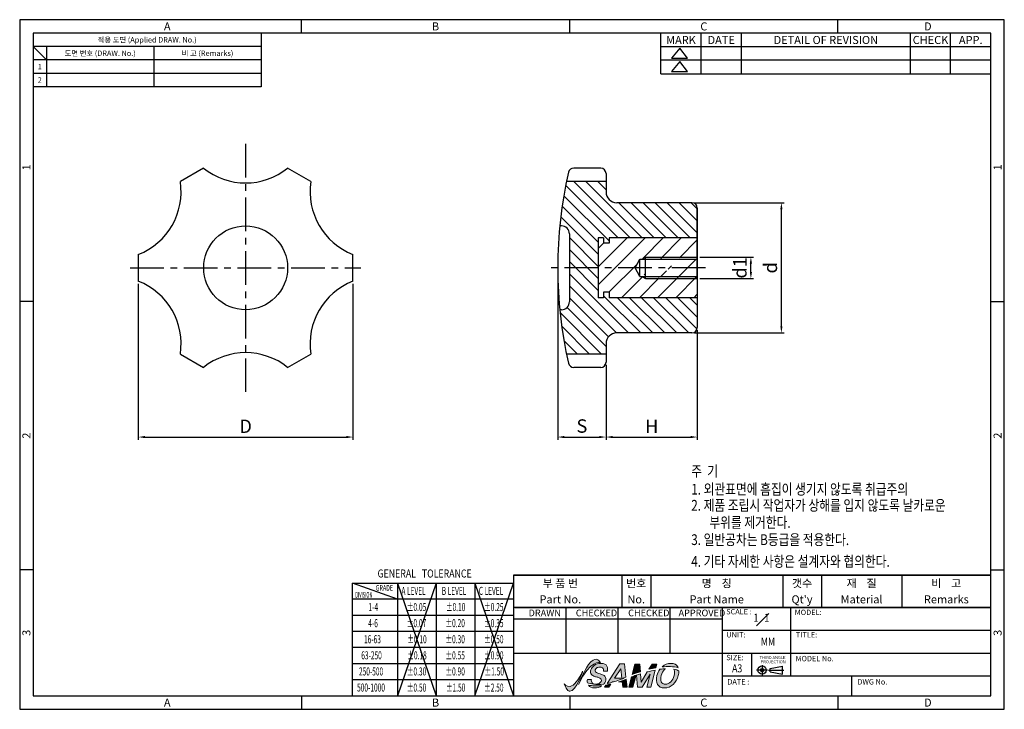
# Model space of a CAD drawing. Extents: x 0 to 367, y 0 to 257.
import ezdxf
from ezdxf.enums import TextEntityAlignment as Align

# ---------------------------------------------------------------- set-up
doc = ezdxf.new("R2010")
doc.units = 0
doc.header["$LTSCALE"] = 10
doc.header["$MEASUREMENT"] = 0
for name, pattern in [('AUSGEZOGEN', [0]), ('CENTER', [2, 1.25, -0.25, 0.25, -0.25]), ('CENTER2', [1.125, 0.75, -0.125, 0.125, -0.125])]:
    doc.linetypes.add(name, pattern=pattern)
doc.layers.get('0').update_dxf_attribs({"linetype": 'CONTINUOUS'})
doc.layers.get('Defpoints').update_dxf_attribs({"linetype": 'CONTINUOUS'})
for name, color, linetype in [('가는선', 7, 'CONTINUOUS'), ('외곽선', 3, 'CONTINUOUS'), ('중심선', 1, 'CENTER'), ('해칭', 7, 'CONTINUOUS')]:
    doc.layers.add(name, color=color, linetype=linetype)
doc.layers.add('레이어 1', color=7, linetype='CONTINUOUS', lineweight=0)
doc.styles.get("Standard").update_dxf_attribs({"font": 'BareunDotum1.ttf', "width": 0.8})
doc.styles.add('style1', font='gulim.ttc')
doc.styles.add('TXT', font='simplex.shx', dxfattribs={"bigfont": 'whgtxt.shx'})
doc.dimstyles.new('ISO-25', dxfattribs={"dimtxt": 2.5, "dimasz": 2.5, "dimexe": 1, "dimexo": 1, "dimgap": 0.8, "dimtad": 1, "dimdsep": 46, "dimtxsty": 'Standard', "dimcen": 2.5, "dimclrd": 6, "dimclre": 6, "dimazin": 2, "dimtfac": 1, "dimtmove": 0, "dimatfit": 3, "dimfxl": 1, "dimarcsym": 0})

# ---------------------------------------------------------------- blocks, each defined once
blk = doc.blocks.new('*D6')
at = {"layer": 'Defpoints', "color": 0}
for p in [(250.56, 188.79), (283.91, 188.79), (250.56, 140.28)]:
    blk.add_point(p, dxfattribs=at)
at = {"layer": '외곽선', "color": 6, "lineweight": -2}
for p, q in [((251.56, 188.79), (284.91, 188.79)), ((283.91, 142.78), (283.91, 186.29)), ((251.56, 140.28), (284.91, 140.28))]:
    blk.add_line(p, q, dxfattribs=at)
at = {"layer": '외곽선', "color": 6}
for points in [[(284.33, 186.29), (283.5, 186.29), (283.91, 188.79)], [(283.5, 142.78), (284.33, 142.78), (283.91, 140.28)]]:
    blk.add_solid(points, dxfattribs=at)
at = {"layer": '외곽선', "color": 0, "insert": (280.45, 164.53), "char_height": 5, "attachment_point": 5, "rotation": 90}
blk.add_mtext('d', dxfattribs=at)
blk = doc.blocks.new('*D7')
at = {"layer": 'Defpoints', "color": 0}
for p in [(44.21, 159.53), (124.21, 159.53), (124.21, 101.46)]:
    blk.add_point(p, dxfattribs=at)
at = {"layer": '외곽선', "color": 6, "lineweight": -2}
for p, q in [((44.21, 158.53), (44.21, 100.46)), ((124.21, 158.53), (124.21, 100.46)), ((46.71, 101.46), (121.71, 101.46))]:
    blk.add_line(p, q, dxfattribs=at)
at = {"layer": '외곽선', "color": 6}
for points in [[(46.71, 101.88), (46.71, 101.04), (44.21, 101.46)], [(121.71, 101.04), (121.71, 101.88), (124.21, 101.46)]]:
    blk.add_solid(points, dxfattribs=at)
at = {"layer": '외곽선', "color": 0, "insert": (84.21, 104.83), "char_height": 5, "attachment_point": 5}
blk.add_mtext('D', dxfattribs=at)
blk = doc.blocks.new('*D8')
at = {"layer": 'Defpoints', "color": 0}
for p in [(200.56, 164.53), (218.56, 129.39), (218.56, 101.46)]:
    blk.add_point(p, dxfattribs=at)
at = {"layer": '외곽선', "color": 6, "lineweight": -2}
for p, q in [((200.56, 163.53), (200.56, 100.46)), ((218.56, 128.39), (218.56, 100.46)), ((203.06, 101.46), (216.06, 101.46))]:
    blk.add_line(p, q, dxfattribs=at)
at = {"layer": '외곽선', "color": 6}
for points in [[(203.06, 101.88), (203.06, 101.04), (200.56, 101.46)], [(216.06, 101.04), (216.06, 101.88), (218.56, 101.46)]]:
    blk.add_solid(points, dxfattribs=at)
at = {"layer": '외곽선', "color": 0, "insert": (209.56, 104.92), "char_height": 5, "attachment_point": 5}
blk.add_mtext('S', dxfattribs=at)
blk = doc.blocks.new('*D9')
at = {"layer": 'Defpoints', "color": 0}
for p in [(252.56, 142.28), (218.56, 129.39), (252.56, 101.46)]:
    blk.add_point(p, dxfattribs=at)
at = {"layer": '외곽선', "color": 6, "lineweight": -2}
for p, q in [((252.56, 141.28), (252.56, 100.46)), ((218.56, 128.39), (218.56, 100.46)), ((221.06, 101.46), (250.06, 101.46))]:
    blk.add_line(p, q, dxfattribs=at)
at = {"layer": '외곽선', "color": 6}
for points in [[(221.06, 101.88), (221.06, 101.04), (218.56, 101.46)], [(250.06, 101.04), (250.06, 101.88), (252.56, 101.46)]]:
    blk.add_solid(points, dxfattribs=at)
at = {"layer": '외곽선', "color": 0, "insert": (235.56, 104.83), "char_height": 5, "attachment_point": 5}
blk.add_mtext('H', dxfattribs=at)
blk = doc.blocks.new('*D10')
at = {"layer": 'Defpoints', "color": 0}
for p in [(252.56, 168.53), (272.54, 168.53), (252.56, 160.53)]:
    blk.add_point(p, dxfattribs=at)
at = {"layer": '외곽선', "color": 6, "lineweight": -2}
for p, q in [((253.56, 168.53), (273.54, 168.53)), ((272.54, 163.03), (272.54, 166.03)), ((253.56, 160.53), (273.54, 160.53))]:
    blk.add_line(p, q, dxfattribs=at)
at = {"layer": '외곽선', "color": 6}
for points in [[(272.96, 166.03), (272.13, 166.03), (272.54, 168.53)], [(272.13, 163.03), (272.96, 163.03), (272.54, 160.53)]]:
    blk.add_solid(points, dxfattribs=at)
at = {"layer": '외곽선', "color": 0, "insert": (269.08, 164.53), "char_height": 5, "attachment_point": 5, "rotation": 90}
blk.add_mtext('d1', dxfattribs=at)
blk = doc.blocks.new('Block_1')
at = {"layer": '레이어 1'}
h = blk.add_hatch(color=253, dxfattribs=at)
h.dxf.hatch_style = 2
edge = h.paths.add_edge_path()
edge.add_spline(control_points=[(89.03, -153.11), (89.03, -153.11), (91.34, -146.85), (93.62, -144.67), (95.89, -142.49), (97.05, -144.73), (97.13, -144.95), (97.13, -144.95), (93.38, -143.76), (89.03, -153.11)], knot_values=[0, 0, 0, 0, 1, 1, 1, 2, 2, 2, 3, 3, 3, 3], degree=3, periodic=0)
h = blk.add_hatch(color=253, dxfattribs=at)
h.dxf.hatch_style = 2
edge = h.paths.add_edge_path()
edge.add_spline(control_points=[(83.67, -152.86), (83.67, -152.86), (84.47, -154.1), (85.88, -153.86), (87.29, -153.61), (88.99, -151.43), (90.53, -148.21), (90.53, -148.21), (88.2, -155.66), (85.69, -155.62), (85.69, -155.62), (84.49, -155.78), (83.67, -152.86)], knot_values=[0, 0, 0, 0, 1, 1, 1, 2, 2, 2, 3, 3, 3, 4, 4, 4, 4], degree=3, periodic=0)
for points, knots in [([(89.03, -153.11), (89.03, -153.11), (91.34, -146.85), (93.62, -144.67), (95.89, -142.49), (97.05, -144.73), (97.13, -144.95), (97.13, -144.95), (93.38, -143.76), (89.03, -153.11)], [0, 0, 0, 0, 1, 1, 1, 2, 2, 2, 3, 3, 3, 3]), ([(83.67, -152.86), (83.67, -152.86), (84.47, -154.1), (85.88, -153.86), (87.29, -153.61), (88.99, -151.43), (90.53, -148.21), (90.53, -148.21), (88.2, -155.66), (85.69, -155.62), (85.69, -155.62), (84.49, -155.78), (83.67, -152.86)], [0, 0, 0, 0, 1, 1, 1, 2, 2, 2, 3, 3, 3, 4, 4, 4, 4])]:
    blk.add_open_spline(points, degree=3, knots=knots, dxfattribs=at)
blk = doc.blocks.new('Block_2')
at = {"layer": '레이어 1'}
h = blk.add_hatch(color=253, dxfattribs=at)
h.dxf.hatch_style = 2
edge = h.paths.add_edge_path()
edge.add_spline(control_points=[(107.76, -154.14), (107.76, -154.14), (109.25, -154.14), (109.25, -154.14), (109.25, -154.14), (110.42, -149.7), (110.42, -149.7), (109.89, -149.88), (109.34, -150.06), (108.78, -150.27), (108.78, -150.27), (107.76, -154.14), (107.76, -154.14)], knot_values=[0, 0, 0, 0, 1, 1, 1, 2, 2, 2, 3, 3, 3, 4, 4, 4, 4], degree=3, periodic=0)
h = blk.add_hatch(color=253, dxfattribs=at)
h.dxf.hatch_style = 2
edge = h.paths.add_edge_path()
edge.add_spline(control_points=[(112.36, -152.23), (112.36, -152.23), (112.13, -149.15), (112.13, -149.15), (111.63, -149.3), (111.1, -149.47), (110.56, -149.65), (110.56, -149.65), (110.97, -154.15), (110.97, -154.15), (110.97, -154.15), (112.72, -154.15), (112.72, -154.15), (112.72, -154.15), (115.73, -149.25), (115.73, -149.25), (115.73, -149.25), (114.44, -154.14), (114.44, -154.14), (114.44, -154.14), (115.94, -154.14), (115.94, -154.14), (115.94, -154.14), (117.61, -147.75), (117.61, -147.75), (116.7, -147.93), (115.71, -148.15), (114.63, -148.43), (114.63, -148.43), (112.36, -152.23), (112.36, -152.23)], knot_values=[0, 0, 0, 0, 1, 1, 1, 2, 2, 2, 3, 3, 3, 4, 4, 4, 5, 5, 5, 6, 6, 6, 7, 7, 7, 8, 8, 8, 9, 9, 9, 10, 10, 10, 10], degree=3, periodic=0)
h = blk.add_hatch(color=253, dxfattribs=at)
h.dxf.hatch_style = 2
edge = h.paths.add_edge_path()
edge.add_spline(control_points=[(124.55, -147.56), (124.82, -148.16), (124.83, -148.91), (124.59, -149.82), (124.35, -150.75), (123.93, -151.52), (123.35, -152.11), (122.76, -152.71), (122.1, -153.01), (121.37, -153.01), (120.62, -153.01), (120.12, -152.71), (119.85, -152.11), (119.59, -151.52), (119.58, -150.75), (119.83, -149.82), (120.07, -148.91), (120.48, -148.16), (121.05, -147.56), (121.15, -147.46), (121.26, -147.37), (121.37, -147.28), (120.75, -147.31), (120.07, -147.37), (119.33, -147.47), (118.83, -148.15), (118.46, -148.93), (118.23, -149.82), (117.87, -151.17), (117.95, -152.27), (118.44, -153.12), (118.94, -153.96), (119.79, -154.39), (121, -154.39), (122.22, -154.39), (123.29, -153.96), (124.23, -153.12), (125.17, -152.27), (125.82, -151.17), (126.18, -149.82), (126.35, -149.18), (126.42, -148.59), (126.39, -148.06), (125.96, -147.82), (125.34, -147.59), (124.48, -147.43), (124.5, -147.48), (124.53, -147.52), (124.55, -147.56)], knot_values=[0, 0, 0, 0, 1, 1, 1, 2, 2, 2, 3, 3, 3, 4, 4, 4, 5, 5, 5, 6, 6, 6, 7, 7, 7, 8, 8, 8, 9, 9, 9, 10, 10, 10, 11, 11, 11, 12, 12, 12, 13, 13, 13, 14, 14, 14, 15, 15, 15, 16, 16, 16, 16], degree=3, periodic=0)
h = blk.add_hatch(color=253, dxfattribs=at)
h.dxf.hatch_style = 2
edge = h.paths.add_edge_path()
edge.add_spline(control_points=[(92.65, -153.32), (92.66, -153.33), (92.67, -153.35), (92.68, -153.37), (93.14, -154.07), (93.92, -154.41), (95.02, -154.41), (96.03, -154.41), (96.9, -154.17), (97.61, -153.67), (97.65, -153.64), (97.7, -153.6), (97.74, -153.57), (96.01, -153.75), (94.25, -153.72), (92.65, -153.32)], knot_values=[0, 0, 0, 0, 1, 1, 1, 2, 2, 2, 3, 3, 3, 4, 4, 4, 5, 5, 5, 5], degree=3, periodic=0)
h = blk.add_hatch(color=253, dxfattribs=at)
h.dxf.hatch_style = 2
edge = h.paths.add_edge_path()
edge.add_spline(control_points=[(98.72, -154.16), (98.72, -154.16), (100.27, -154.16), (100.27, -154.16), (100.27, -154.16), (101.02, -152.99), (101.02, -152.99), (100.44, -153.13), (99.84, -153.26), (99.23, -153.36), (99.23, -153.36), (98.72, -154.16), (98.72, -154.16)], knot_values=[0, 0, 0, 0, 1, 1, 1, 2, 2, 2, 3, 3, 3, 4, 4, 4, 4], degree=3, periodic=0)
h = blk.add_hatch(color=253, dxfattribs=at)
h.dxf.hatch_style = 2
edge = h.paths.add_edge_path()
edge.add_spline(control_points=[(105.31, -152.19), (105.31, -152.19), (105.54, -154.15), (105.54, -154.15), (105.54, -154.15), (107.12, -154.15), (107.12, -154.15), (107.12, -154.15), (106.75, -151.09), (106.75, -151.09), (106.06, -151.38), (105.04, -151.79), (103.83, -152.19), (103.83, -152.19), (105.31, -152.19), (105.31, -152.19)], knot_values=[0, 0, 0, 0, 1, 1, 1, 2, 2, 2, 3, 3, 3, 4, 4, 4, 5, 5, 5, 5], degree=3, periodic=0)
for points, knots in [([(107.76, -154.14), (107.76, -154.14), (109.25, -154.14), (109.25, -154.14), (109.25, -154.14), (110.42, -149.7), (110.42, -149.7), (109.89, -149.88), (109.34, -150.06), (108.78, -150.27), (108.78, -150.27), (107.76, -154.14), (107.76, -154.14)], [0, 0, 0, 0, 1, 1, 1, 2, 2, 2, 3, 3, 3, 4, 4, 4, 4]), ([(112.36, -152.23), (112.36, -152.23), (112.13, -149.15), (112.13, -149.15), (111.63, -149.3), (111.1, -149.47), (110.56, -149.65), (110.56, -149.65), (110.97, -154.15), (110.97, -154.15), (110.97, -154.15), (112.72, -154.15), (112.72, -154.15), (112.72, -154.15), (115.73, -149.25), (115.73, -149.25), (115.73, -149.25), (114.44, -154.14), (114.44, -154.14), (114.44, -154.14), (115.94, -154.14), (115.94, -154.14), (115.94, -154.14), (117.61, -147.75), (117.61, -147.75), (116.7, -147.93), (115.71, -148.15), (114.63, -148.43), (114.63, -148.43), (112.36, -152.23), (112.36, -152.23)], [0, 0, 0, 0, 1, 1, 1, 2, 2, 2, 3, 3, 3, 4, 4, 4, 5, 5, 5, 6, 6, 6, 7, 7, 7, 8, 8, 8, 9, 9, 9, 10, 10, 10, 10]), ([(124.55, -147.56), (124.82, -148.16), (124.83, -148.91), (124.59, -149.82), (124.35, -150.75), (123.93, -151.52), (123.35, -152.11), (122.76, -152.71), (122.1, -153.01), (121.37, -153.01), (120.62, -153.01), (120.12, -152.71), (119.85, -152.11), (119.59, -151.52), (119.58, -150.75), (119.83, -149.82), (120.07, -148.91), (120.48, -148.16), (121.05, -147.56), (121.15, -147.46), (121.26, -147.37), (121.37, -147.28), (120.75, -147.31), (120.07, -147.37), (119.33, -147.47), (118.83, -148.15), (118.46, -148.93), (118.23, -149.82), (117.87, -151.17), (117.95, -152.27), (118.44, -153.12), (118.94, -153.96), (119.79, -154.39), (121, -154.39), (122.22, -154.39), (123.29, -153.96), (124.23, -153.12), (125.17, -152.27), (125.82, -151.17), (126.18, -149.82), (126.35, -149.18), (126.42, -148.59), (126.39, -148.06), (125.96, -147.82), (125.34, -147.59), (124.48, -147.43), (124.5, -147.48), (124.53, -147.52), (124.55, -147.56)], [0, 0, 0, 0, 1, 1, 1, 2, 2, 2, 3, 3, 3, 4, 4, 4, 5, 5, 5, 6, 6, 6, 7, 7, 7, 8, 8, 8, 9, 9, 9, 10, 10, 10, 11, 11, 11, 12, 12, 12, 13, 13, 13, 14, 14, 14, 15, 15, 15, 16, 16, 16, 16]), ([(92.65, -153.32), (92.66, -153.33), (92.67, -153.35), (92.68, -153.37), (93.14, -154.07), (93.92, -154.41), (95.02, -154.41), (96.03, -154.41), (96.9, -154.17), (97.61, -153.67), (97.65, -153.64), (97.7, -153.6), (97.74, -153.57), (96.01, -153.75), (94.25, -153.72), (92.65, -153.32)], [0, 0, 0, 0, 1, 1, 1, 2, 2, 2, 3, 3, 3, 4, 4, 4, 5, 5, 5, 5]), ([(98.72, -154.16), (98.72, -154.16), (100.27, -154.16), (100.27, -154.16), (100.27, -154.16), (101.02, -152.99), (101.02, -152.99), (100.44, -153.13), (99.84, -153.26), (99.23, -153.36), (99.23, -153.36), (98.72, -154.16), (98.72, -154.16)], [0, 0, 0, 0, 1, 1, 1, 2, 2, 2, 3, 3, 3, 4, 4, 4, 4]), ([(105.31, -152.19), (105.31, -152.19), (105.54, -154.15), (105.54, -154.15), (105.54, -154.15), (107.12, -154.15), (107.12, -154.15), (107.12, -154.15), (106.75, -151.09), (106.75, -151.09), (106.06, -151.38), (105.04, -151.79), (103.83, -152.19), (103.83, -152.19), (105.31, -152.19), (105.31, -152.19)], [0, 0, 0, 0, 1, 1, 1, 2, 2, 2, 3, 3, 3, 4, 4, 4, 5, 5, 5, 5])]:
    blk.add_open_spline(points, degree=3, knots=knots, dxfattribs=at)
blk = doc.blocks.new('Block_3')
at = {"layer": '레이어 1'}
h = blk.add_hatch(color=253, dxfattribs=at)
h.dxf.hatch_style = 2
edge = h.paths.add_edge_path()
edge.add_spline(control_points=[(98.41, -152.96), (98.68, -152.65), (98.88, -152.31), (99.01, -151.96), (99.2, -151.42), (99.22, -150.95), (99.06, -150.56), (98.9, -150.16), (98.64, -149.86), (98.29, -149.65), (97.88, -149.41), (97.47, -149.24), (97.05, -149.14), (96.62, -149.04), (96.27, -148.94), (95.99, -148.83), (95.73, -148.72), (95.51, -148.58), (95.32, -148.41), (95.13, -148.24), (95.09, -148.01), (95.19, -147.71), (95.27, -147.46), (95.45, -147.22), (95.72, -147), (96, -146.78), (96.42, -146.66), (97, -146.66), (97.57, -146.66), (97.95, -146.81), (98.14, -147.11), (98.33, -147.4), (98.38, -147.74), (98.28, -148.13), (98.28, -148.13), (99.76, -148.13), (99.76, -148.13), (99.93, -147.62), (99.87, -147.02), (99.57, -146.31), (99.26, -145.61), (98.52, -145.26), (97.35, -145.26), (96.31, -145.26), (95.47, -145.51), (94.83, -146.02), (94.2, -146.54), (93.79, -147.06), (93.61, -147.61), (93.41, -148.19), (93.42, -148.68), (93.63, -149.07), (93.84, -149.46), (94.2, -149.76), (94.69, -149.98), (95.09, -150.17), (95.48, -150.3), (95.88, -150.37), (96.27, -150.43), (96.62, -150.57), (96.95, -150.76), (97.19, -150.88), (97.36, -151.04), (97.45, -151.25), (97.55, -151.45), (97.53, -151.69), (97.4, -151.97), (97.25, -152.28), (97, -152.53), (96.67, -152.72), (96.34, -152.91), (95.91, -153.01), (95.39, -153.01), (94.82, -153.01), (94.38, -152.83), (94.08, -152.48), (93.78, -152.13), (93.69, -151.71), (93.82, -151.22), (93.82, -151.22), (92.34, -151.22), (92.34, -151.22), (92.2, -151.66), (92.19, -152.1), (92.3, -152.52), (93.35, -152.9), (95.36, -153.36), (98.41, -152.96)], knot_values=[0, 0, 0, 0, 1, 1, 1, 2, 2, 2, 3, 3, 3, 4, 4, 4, 5, 5, 5, 6, 6, 6, 7, 7, 7, 8, 8, 8, 9, 9, 9, 10, 10, 10, 11, 11, 11, 12, 12, 12, 13, 13, 13, 14, 14, 14, 15, 15, 15, 16, 16, 16, 17, 17, 17, 18, 18, 18, 19, 19, 19, 20, 20, 20, 21, 21, 21, 22, 22, 22, 23, 23, 23, 24, 24, 24, 25, 25, 25, 26, 26, 26, 27, 27, 27, 28, 28, 28, 29, 29, 29, 29], degree=3, periodic=0)
h = blk.add_hatch(color=253, dxfattribs=at)
h.dxf.hatch_style = 2
edge = h.paths.add_edge_path()
edge.add_spline(control_points=[(104.74, -147.25), (104.74, -147.25), (105.14, -150.82), (105.14, -150.82), (105.14, -150.82), (102.43, -150.82), (102.43, -150.82), (102.43, -150.82), (104.74, -147.25), (104.74, -147.25)], knot_values=[0, 0, 0, 0, 1, 1, 1, 2, 2, 2, 3, 3, 3, 3], degree=3, periodic=0)
edge = h.paths.add_edge_path()
edge.add_spline(control_points=[(101.54, -152.19), (101.54, -152.19), (101.98, -152.19), (101.98, -152.19), (103.39, -151.77), (104.95, -151.2), (106.67, -150.41), (106.67, -150.41), (106.07, -145.48), (106.07, -145.48), (106.07, -145.48), (104.33, -145.48), (104.33, -145.48), (104.33, -145.48), (99.62, -152.76), (99.62, -152.76), (100.19, -152.65), (100.8, -152.51), (101.44, -152.34), (101.44, -152.34), (101.54, -152.19), (101.54, -152.19)], knot_values=[0, 0, 0, 0, 1, 1, 1, 2, 2, 2, 3, 3, 3, 4, 4, 4, 5, 5, 5, 6, 6, 6, 7, 7, 7, 7], degree=3, periodic=0)
h = blk.add_hatch(color=253, dxfattribs=at)
h.dxf.hatch_style = 2
edge = h.paths.add_edge_path()
edge.add_spline(control_points=[(111.85, -145.49), (111.85, -145.49), (110.04, -145.49), (110.04, -145.49), (110.04, -145.49), (109, -149.44), (109, -149.44), (109.82, -149.12), (110.87, -148.74), (112.07, -148.36), (112.07, -148.36), (111.85, -145.49), (111.85, -145.49)], knot_values=[0, 0, 0, 0, 1, 1, 1, 2, 2, 2, 3, 3, 3, 4, 4, 4, 4], degree=3, periodic=0)
h = blk.add_hatch(color=253, dxfattribs=at)
h.dxf.hatch_style = 2
edge = h.paths.add_edge_path()
edge.add_spline(control_points=[(118.2, -145.49), (118.2, -145.49), (116.39, -145.49), (116.39, -145.49), (116.39, -145.49), (115.21, -147.47), (115.21, -147.47), (116.06, -147.26), (116.94, -147.07), (117.83, -146.91), (117.83, -146.91), (118.2, -145.49), (118.2, -145.49)], knot_values=[0, 0, 0, 0, 1, 1, 1, 2, 2, 2, 3, 3, 3, 4, 4, 4, 4], degree=3, periodic=0)
h = blk.add_hatch(color=253, dxfattribs=at)
h.dxf.hatch_style = 2
edge = h.paths.add_edge_path()
edge.add_spline(control_points=[(126.14, -146.88), (126.09, -146.76), (126.03, -146.65), (125.97, -146.54), (125.47, -145.69), (124.62, -145.27), (123.41, -145.27), (122.2, -145.27), (121.12, -145.69), (120.18, -146.54), (120.16, -146.55), (120.15, -146.57), (120.13, -146.58), (122.25, -146.37), (124.33, -146.4), (126.14, -146.88)], knot_values=[0, 0, 0, 0, 1, 1, 1, 2, 2, 2, 3, 3, 3, 4, 4, 4, 5, 5, 5, 5], degree=3, periodic=0)
for points, knots in [([(98.41, -152.96), (98.68, -152.65), (98.88, -152.31), (99.01, -151.96), (99.2, -151.42), (99.22, -150.95), (99.06, -150.56), (98.9, -150.16), (98.64, -149.86), (98.29, -149.65), (97.88, -149.41), (97.47, -149.24), (97.05, -149.14), (96.62, -149.04), (96.27, -148.94), (95.99, -148.83), (95.73, -148.72), (95.51, -148.58), (95.32, -148.41), (95.13, -148.24), (95.09, -148.01), (95.19, -147.71), (95.27, -147.46), (95.45, -147.22), (95.72, -147), (96, -146.78), (96.42, -146.66), (97, -146.66), (97.57, -146.66), (97.95, -146.81), (98.14, -147.11), (98.33, -147.4), (98.38, -147.74), (98.28, -148.13), (98.28, -148.13), (99.76, -148.13), (99.76, -148.13), (99.93, -147.62), (99.87, -147.02), (99.57, -146.31), (99.26, -145.61), (98.52, -145.26), (97.35, -145.26), (96.31, -145.26), (95.47, -145.51), (94.83, -146.02), (94.2, -146.54), (93.79, -147.06), (93.61, -147.61), (93.41, -148.19), (93.42, -148.68), (93.63, -149.07), (93.84, -149.46), (94.2, -149.76), (94.69, -149.98), (95.09, -150.17), (95.48, -150.3), (95.88, -150.37), (96.27, -150.43), (96.62, -150.57), (96.95, -150.76), (97.19, -150.88), (97.36, -151.04), (97.45, -151.25), (97.55, -151.45), (97.53, -151.69), (97.4, -151.97), (97.25, -152.28), (97, -152.53), (96.67, -152.72), (96.34, -152.91), (95.91, -153.01), (95.39, -153.01), (94.82, -153.01), (94.38, -152.83), (94.08, -152.48), (93.78, -152.13), (93.69, -151.71), (93.82, -151.22), (93.82, -151.22), (92.34, -151.22), (92.34, -151.22), (92.2, -151.66), (92.19, -152.1), (92.3, -152.52), (93.35, -152.9), (95.36, -153.36), (98.41, -152.96)], [0, 0, 0, 0, 1, 1, 1, 2, 2, 2, 3, 3, 3, 4, 4, 4, 5, 5, 5, 6, 6, 6, 7, 7, 7, 8, 8, 8, 9, 9, 9, 10, 10, 10, 11, 11, 11, 12, 12, 12, 13, 13, 13, 14, 14, 14, 15, 15, 15, 16, 16, 16, 17, 17, 17, 18, 18, 18, 19, 19, 19, 20, 20, 20, 21, 21, 21, 22, 22, 22, 23, 23, 23, 24, 24, 24, 25, 25, 25, 26, 26, 26, 27, 27, 27, 28, 28, 28, 29, 29, 29, 29]), ([(101.54, -152.19), (101.54, -152.19), (101.98, -152.19), (101.98, -152.19), (103.39, -151.77), (104.95, -151.2), (106.67, -150.41), (106.67, -150.41), (106.07, -145.48), (106.07, -145.48), (106.07, -145.48), (104.33, -145.48), (104.33, -145.48), (104.33, -145.48), (99.62, -152.76), (99.62, -152.76), (100.19, -152.65), (100.8, -152.51), (101.44, -152.34), (101.44, -152.34), (101.54, -152.19), (101.54, -152.19)], [0, 0, 0, 0, 1, 1, 1, 2, 2, 2, 3, 3, 3, 4, 4, 4, 5, 5, 5, 6, 6, 6, 7, 7, 7, 7]), ([(111.85, -145.49), (111.85, -145.49), (110.04, -145.49), (110.04, -145.49), (110.04, -145.49), (109, -149.44), (109, -149.44), (109.82, -149.12), (110.87, -148.74), (112.07, -148.36), (112.07, -148.36), (111.85, -145.49), (111.85, -145.49)], [0, 0, 0, 0, 1, 1, 1, 2, 2, 2, 3, 3, 3, 4, 4, 4, 4]), ([(118.2, -145.49), (118.2, -145.49), (116.39, -145.49), (116.39, -145.49), (116.39, -145.49), (115.21, -147.47), (115.21, -147.47), (116.06, -147.26), (116.94, -147.07), (117.83, -146.91), (117.83, -146.91), (118.2, -145.49), (118.2, -145.49)], [0, 0, 0, 0, 1, 1, 1, 2, 2, 2, 3, 3, 3, 4, 4, 4, 4]), ([(126.14, -146.88), (126.09, -146.76), (126.03, -146.65), (125.97, -146.54), (125.47, -145.69), (124.62, -145.27), (123.41, -145.27), (122.2, -145.27), (121.12, -145.69), (120.18, -146.54), (120.16, -146.55), (120.15, -146.57), (120.13, -146.58), (122.25, -146.37), (124.33, -146.4), (126.14, -146.88)], [0, 0, 0, 0, 1, 1, 1, 2, 2, 2, 3, 3, 3, 4, 4, 4, 5, 5, 5, 5]), ([(104.74, -147.25), (104.74, -147.25), (105.14, -150.82), (105.14, -150.82), (105.14, -150.82), (102.43, -150.82), (102.43, -150.82), (102.43, -150.82), (104.74, -147.25), (104.74, -147.25)], [0, 0, 0, 0, 1, 1, 1, 2, 2, 2, 3, 3, 3, 3])]:
    blk.add_open_spline(points, degree=3, knots=knots, dxfattribs=at)
blk = doc.blocks.new('Block_0')
at = {"layer": '레이어 1'}
for name in ['Block_1', 'Block_3', 'Block_2']:
    blk.add_blockref(name, (0, 0), dxfattribs=at)

msp = doc.modelspace()

# ---------------------------------------------------------------- hatches: boundary and pattern name
at = {"layer": '해칭'}
h = msp.add_hatch(dxfattribs=at)
h.set_pattern_fill('ANSI31', color=5, angle=90, style=0)
h.set_pattern_definition([(135, (-69.4074, 1.1186), (-2.245064, -2.245064), [])])
h.paths.add_polyline_path([(215.657, 175.663), (217.657, 175.663), (217.657, 173.663), (219.657, 173.663), (219.657, 175.663), (252.564, 175.663), (252.564, 186.791, 0.4142136), (250.564, 188.791), (222.564, 188.791, -0.4142136), (218.564, 192.791), (218.564, 196.676), (203.806, 196.676, 0.0259508), (201.325, 180.166), (201.908, 180.166, -0.4142136), (204.908, 177.166), (204.908, 164.535), (215.657, 164.535)])
h.paths.add_polyline_path([(252.564, 142.279), (252.564, 153.407), (219.657, 153.407), (219.657, 155.407), (217.657, 155.407), (217.657, 153.407), (215.657, 153.407), (215.657, 164.535), (204.908, 164.535), (204.908, 151.904, -0.4142136), (201.908, 148.904), (201.325, 148.904, 0.0259508), (203.806, 132.394), (218.564, 132.394), (218.564, 136.279, -0.4142136), (222.564, 140.279), (250.564, 140.279, 0.4142136)])
h = msp.add_hatch(dxfattribs=at)
h.set_pattern_fill('ANSI31', color=5, scale=1.5, style=0)
h.set_pattern_definition([(45, (-69.4074, 1.1186), (-3.367596, 3.367596), [])])
h.paths.add_polyline_path([(215.657, 164.535), (215.657, 153.407), (217.657, 153.407), (217.657, 155.407), (219.657, 155.407), (219.657, 153.407), (252.564, 153.407), (252.564, 160.535), (233.31, 160.535), (231.924, 161.335), (231.205, 161.335), (229.357, 164.535)])
edge = h.paths.add_edge_path(flags=17)
edge.add_line((231.205, 161.335), (252.564, 161.335))
edge.add_line((233.31, 160.535), (233.31, 168.535))
edge.add_line((233.31, 160.535), (252.564, 160.535))
edge.add_line((252.564, 160.535), (252.564, 168.535))
edge = h.paths.add_edge_path(flags=16)
edge.add_line((231.205, 161.335), (252.564, 161.335))
edge.add_line((231.924, 161.335), (233.31, 160.535))
edge.add_line((233.31, 160.535), (233.31, 168.535))
edge = h.paths.add_edge_path(flags=17)
edge.add_line((231.924, 167.735), (233.31, 168.535))
edge.add_line((231.205, 167.735), (252.564, 167.735))
edge.add_line((233.31, 160.535), (233.31, 168.535))
edge = h.paths.add_edge_path()
edge.add_line((233.31, 168.535), (252.564, 168.535))
edge.add_line((233.31, 160.535), (233.31, 168.535))
edge.add_line((231.205, 167.735), (252.564, 167.735))
edge.add_line((252.564, 160.535), (252.564, 168.535))
h.paths.add_polyline_path([(252.564, 168.535), (252.564, 175.663), (219.657, 175.663), (219.657, 173.663), (217.657, 173.663), (217.657, 175.663), (215.657, 175.663), (215.657, 164.535), (229.357, 164.535), (231.205, 167.735), (231.924, 167.735), (233.31, 168.535)])

# ---------------------------------------------------------------- linework, layer by layer
at = {"color": 3}
for p, q in [((367, 257), (0, 257)), ((0, 257), (0, 0)), ((105, 252), (105, 257)), ((205, 252), (205, 257)), ((305, 252), (305, 257)), ((367, 0), (367, 257)), ((362, 252), (5, 252)), ((5, 252), (5, 5)), ((90, 252), (90, 232)), ((238.984, 236.881), (238.984, 252)), ((253.984, 236.881), (253.984, 252)), ((362, 5), (362, 252)), ((90, 247), (5, 247)), ((10, 242), (5, 247)), ((10, 247), (10, 232)), ((361.984, 246.881), (238.984, 246.881)), ((246.049, 246.379), (242.961, 242.613)), ((248.946, 242.613), (246.049, 246.379)), ((242.961, 242.613), (248.946, 242.613)), ((90, 242), (5, 242)), ((246.049, 241.469), (242.961, 237.703)), ((248.946, 237.703), (246.049, 241.469)), ((238.984, 236.881), (362, 236.881)), ((242.961, 237.703), (248.946, 237.703)), ((90, 232), (5, 232)), ((5, 152), (0, 152)), ((362, 152), (367, 152)), ((5, 52), (0, 52)), ((362, 52), (367, 52)), ((184, 49.975), (362, 49.975)), ((362, 37.975), (184, 37.975)), ((5, 5), (362, 5)), ((105, 5), (105, 0)), ((205, 5), (205, 0)), ((305, 5), (305, 0)), ((0, 0), (367, 0))]:
    msp.add_line(p, q, dxfattribs=at)
at = {"color": 5}
for p, q in [((268.984, 236.881), (268.984, 252)), ((331.984, 236.881), (331.984, 252)), ((346.984, 236.881), (346.984, 252)), ((50, 247), (50, 232)), ((361.984, 241.881), (238.984, 241.881)), ((90, 237), (5, 237)), ((362, 49.975), (184, 49.975)), ((224.4, 49.975), (224.4, 37.975)), ((235.2, 49.975), (235.2, 37.975)), ((284.4, 49.975), (284.4, 37.975)), ((298.8, 49.975), (298.8, 37.975)), ((328.8, 49.975), (328.8, 37.975)), ((140.8, 41), (124, 47)), ((155.2, 47), (140.8, 5)), ((140.8, 47), (155.2, 5)), ((155.2, 47), (155.2, 5)), ((169.6, 47), (169.6, 5)), ((169.6, 47), (184, 5)), ((169.6, 5), (184, 47)), ((203.505, 37.975), (203.505, 20.975)), ((223.005, 37.975), (223.005, 20.975)), ((242.505, 20.975), (242.505, 37.975)), ((287.421, 12.475), (287.421, 37.975)), ((184, 35), (124, 35)), ((184.005, 33.725), (262.005, 33.725)), ((262.005, 29.475), (362, 29.475)), ((184, 29), (124, 29)), ((184, 23), (124, 23)), ((184, 20.975), (362, 20.975)), ((272.731, 20.975), (272.731, 12.475)), ((184, 17), (124, 17)), ((262.005, 12.475), (362, 12.475)), ((310.117, 5), (310.117, 12.475)), ((184, 11), (124, 11))]:
    msp.add_line(p, q, dxfattribs=at)
at = {"color": 3, "linetype": 'AUSGEZOGEN'}
for p, q in [((184, 49.975), (184, 5)), ((124, 47), (184, 47)), ((124, 5), (124, 47)), ((140.8, 47), (140.8, 5)), ((184, 47), (184, 5)), ((184, 41), (124, 41)), ((184, 41), (124, 41)), ((184.5, 37.975), (362, 37.975)), ((262.005, 5), (262.005, 37.975))]:
    msp.add_line(p, q, dxfattribs=at)
for p, q in [((274.643, 31.133), (279.247, 35.736)), ((279.747, 15.241), (284.333, 16.129)), ((279.747, 13.948), (279.747, 15.241)), ((284.333, 13.06), (284.333, 16.129)), ((279.747, 13.948), (284.333, 13.06))]:
    msp.add_line(p, q)
at = {"color": 1, "linetype": 'CENTER2'}
for p, q in [((276.729, 16.469), (276.729, 12.769)), ((278.764, 14.619), (274.694, 14.619)), ((279.12, 14.595), (284.849, 14.595))]:
    msp.add_line(p, q, dxfattribs=at)
for radius in [1.534, 0.647]:
    msp.add_circle((276.729, 14.619), radius)
at = {"layer": '가는선', "color": 7}
for p, q in [((231.924, 167.735), (233.31, 168.535)), ((233.31, 168.535), (252.564, 168.535)), ((231.924, 161.335), (233.31, 160.535)), ((233.31, 160.535), (252.564, 160.535))]:
    msp.add_line(p, q, dxfattribs=at)
at = {"layer": '외곽선', "color": 7}
for p, q in [((216.564, 201.676), (206.497, 201.676)), ((218.564, 199.676), (218.564, 192.791)), ((218.564, 196.676), (203.806, 196.676)), ((250.564, 188.791), (222.564, 188.791)), ((252.564, 186.791), (252.564, 142.279)), ((252.564, 164.535), (252.564, 186.791)), ((201.908, 180.166), (201.325, 180.166)), ((204.908, 177.166), (204.908, 151.904)), ((215.657, 175.663), (215.657, 153.407)), ((217.657, 175.663), (215.657, 175.663)), ((217.657, 175.663), (217.657, 173.663)), ((219.657, 173.663), (217.657, 173.663)), ((252.564, 175.663), (219.657, 175.663)), ((219.657, 175.663), (219.657, 173.663)), ((229.357, 164.535), (231.205, 167.735)), ((231.205, 167.735), (252.564, 167.735)), ((231.205, 161.335), (231.205, 167.735)), ((233.31, 160.535), (233.31, 168.535)), ((252.564, 160.535), (252.564, 168.535)), ((231.205, 161.335), (229.357, 164.535)), ((252.564, 164.535), (252.564, 142.279)), ((231.205, 161.335), (252.564, 161.335)), ((219.657, 155.407), (217.657, 155.407)), ((217.657, 155.407), (217.657, 153.407)), ((219.657, 155.407), (219.657, 153.407)), ((217.657, 153.407), (215.657, 153.407)), ((252.564, 153.407), (219.657, 153.407)), ((201.908, 148.904), (201.325, 148.904)), ((250.564, 140.279), (222.564, 140.279)), ((218.564, 136.279), (218.564, 129.394)), ((218.564, 132.394), (203.806, 132.394)), ((216.564, 127.394), (206.497, 127.394))]:
    msp.add_line(p, q, dxfattribs=at)
for points in [[(68.544, 201.676), (59.883, 196.676)], [(108.544, 196.676), (99.883, 201.676)], [(44.213, 169.535), (44.213, 159.535)], [(124.213, 159.535), (124.213, 169.535)], [(59.883, 132.394), (68.544, 127.394)], [(99.883, 127.394), (108.544, 132.394)]]:
    msp.add_lwpolyline(points, dxfattribs=at)
msp.add_circle((84.213, 164.535), 15.631, dxfattribs=at)
for centre, radius, start, end in [((84.213, 221.156), 25, 231.18595, 308.81405), ((361.513, 164.535), 160.949, 167.22729, 192.77271), ((206.497, 199.676), 2, 90, 167.22729), ((216.564, 199.676), 2, 360, 90), ((35.178, 192.845), 25, 291.18595, 8.81405), ((133.248, 192.845), 25, 171.18595, 248.81405), ((222.564, 192.791), 4, 180, 270), ((250.564, 186.791), 2, 360, 90), ((201.908, 177.166), 3, 0, 90), ((35.178, 136.225), 25, 351.18595, 68.81405), ((133.248, 136.225), 25, 111.18595, 188.81405), ((201.908, 151.904), 3, 270, 0), ((222.564, 136.279), 4, 90, 180), ((250.564, 142.279), 2, 270, 0), ((84.213, 107.914), 25, 51.18595, 128.81405), ((206.497, 129.394), 2, 192.77271, 270), ((216.564, 129.394), 2, 270, 0)]:
    msp.add_arc(centre, radius, start, end, dxfattribs=at)
at = {"layer": '중심선', "color": 1}
for p, q in [((84.213, 210.723), (84.213, 118.347)), ((41.213, 164.535), (127.213, 164.535)), ((255.564, 164.535), (197.564, 164.535))]:
    msp.add_line(p, q, dxfattribs=at)

# ---------------------------------------------------------------- block references
at = {"layer": '레이어 1'}
msp.add_blockref('Block_0', (119.306, 162.372), dxfattribs=at)

# ---------------------------------------------------------------- texts
at = {"color": 3, "style": 'style1'}
for s, height, p in [('A', 3, (55, 254.5)), ('B', 3, (155, 254.5)), ('C', 3, (255, 254.5)), ('D', 3, (338.5, 254.5)), ('적용 도면 (Applied DRAW. No.)', 2, (47.5, 249.5)), ('MARK', 3, (246.484, 249.441)), ('DATE', 3, (261.484, 249.441)), ('DETAIL OF REVISION', 3, (300.484, 249.441)), ('CHECK', 3, (339.484, 249.441)), ('APP.', 3, (354.484, 249.441)), ('도면 번호 (DRAW. No.)', 2, (30, 244.5)), ('비 고 (Remarks)', 2, (70, 244.5)), ('1', 2, (7.5, 239.5)), ('2', 2, (7.5, 234.5)), ('부 품 번', 3, (201.516, 46.975)), ('번호', 3, (229.8, 46.975)), ('명    칭', 3, (259.8, 46.975)), ('갯수', 3, (291.6, 46.975)), ('재    질', 3, (313.8, 46.975)), ('비    고', 3, (345.4, 46.975)), ('Part No.', 3, (201.516, 40.975)), ('No.', 3, (229.8, 40.975)), ('Part Name', 3, (259.8, 40.975)), ("Qt'y", 3, (291.6, 40.975)), ('Material', 3, (313.8, 40.975)), ('Remarks', 3, (345.4, 40.975)), ('A', 3, (55, 2.5)), ('B', 3, (155, 2.5)), ('C', 3, (255, 2.5)), ('D', 3, (338.5, 2.5))]:
    msp.add_text(s, height=height, dxfattribs=at).set_placement(p, align=Align.MIDDLE_CENTER)
for s, p in [('1', (2.5, 202)), ('1', (364.5, 202)), ('2', (2.5, 102)), ('2', (364.5, 102)), ('3', (2.5, 28.5)), ('3', (364.5, 28.5))]:
    msp.add_text(s, height=3, rotation=90, dxfattribs=at).set_placement(p, align=Align.MIDDLE_CENTER)
at = {"width": 0.8}
for s, height, p in [('%%U주  기', 4, (250.312, 86.737)), ('1. 외관표면에 흠집이 생기지 않도록 취급주의', 4, (250.312, 80.019)), ('2. 제품 조립시 작업자가 상해를 입지 않도록 날카로운', 4, (250.312, 74.019)), ('부위를 제거한다.', 4, (257.071, 67.619)), ('3. 일반공차는 B등급을 적용한다.', 4, (250.312, 61.219)), ('4. 기타 자세한 사항은 설계자와 협의한다.', 4, (250.312, 53.104)), ('1   1', 3, (273.521, 32.613)), ('MM', 3, (276.247, 23.699))]:
    msp.add_text(s, height=height, dxfattribs=at).set_placement(p)
at = {"color": 3, "linetype": 'AUSGEZOGEN', "style": 'TXT'}
for s, height, width, p in [('GENERAL   TOLERANCE', 3, 0.8, (133.385, 49.108)), ('GRADE', 2.14, 0.683721, (132.743, 44.191)), ('A LEVEL', 3, 0.6, (142.298, 42.631)), ('B LEVEL', 3, 0.6, (157.341, 42.631)), ('C LEVEL', 3, 0.6, (171.141, 42.631)), ('DIVISION', 2.1421, 0.518571, (125.084, 41.61)), ('1-4', 3, 0.6, (130.006, 36.611)), ('%%P0.05', 3, 0.6, (144.313, 36.611)), ('%%P0.10', 3, 0.6, (158.884, 36.611)), ('%%P0.25', 3, 0.6, (173.113, 36.611)), ('4-6', 3, 0.6, (129.92, 30.611)), ('%%P0.07', 3, 0.6, (144.313, 30.611)), ('%%P0.20', 3, 0.6, (158.713, 30.611)), ('%%P0.35', 3, 0.6, (173.113, 30.611)), ('16-63', 3, 0.6, (128.335, 24.611)), ('%%P0.10', 3, 0.6, (144.484, 24.611)), ('%%P0.30', 3, 0.6, (158.713, 24.611)), ('%%P0.50', 3, 0.6, (173.113, 24.611)), ('63-250', 3, 0.6, (127.306, 18.611)), ('%%P0.18', 3, 0.6, (144.484, 18.611)), ('%%P0.55', 3, 0.6, (158.713, 18.611)), ('%%P0.90', 3, 0.6, (173.113, 18.611)), ('250-500', 3, 0.6, (126.449, 12.611)), ('%%P0.30', 3, 0.6, (144.313, 12.611)), ('%%P0.90', 3, 0.6, (158.713, 12.611)), ('%%P1.50', 3, 0.6, (173.284, 12.611)), ('500-1000', 3, 0.6, (125.763, 6.611)), ('%%P0.50', 3, 0.6, (144.313, 6.591)), ('%%P1.50', 3, 0.6, (158.884, 6.591)), ('%%P2.50', 3, 0.6, (173.113, 6.591))]:
    msp.add_text(s, height=height, dxfattribs=dict(at, width=width)).set_placement(p)
at = {"color": 3, "style": 'style1'}
for s, height, p in [('DRAWN', 2.5, (189.679, 34.666)), ('CHECKED', 2.5, (207.281, 34.666)), ('CHECKED', 2.5, (226.781, 34.666)), ('APPROVED', 2.5, (245.576, 34.666)), ('MODEL:', 2, (288.88, 35.131)), ('UNIT:', 2, (263.398, 26.785)), ('TITLE:', 2, (289.322, 26.785)), ('SIZE:', 2, (263.398, 18.285)), ('THIRD ANGLE', 1.12, (275.774, 18.711)), ('MODEL No.', 2, (289.198, 17.904)), ('PROJECTION', 1.12, (276.144, 17.152)), ('DATE :', 2, (263.782, 9.236)), ('DWG No.', 2, (312.253, 9.236))]:
    msp.add_text(s, height=height, dxfattribs=at).set_placement(p)
msp.add_text('SCALE : ', height=2, dxfattribs=at).set_placement((268.405, 34.76), align=Align.BOTTOM_CENTER)
at = {"width": 0.8}
msp.add_text('A3', height=3, dxfattribs=at).set_placement((267.433, 15.265), align=Align.MIDDLE_CENTER)

# ---------------------------------------------------------------- dimensions: what is measured, and where the dimension line sits
at = {"layer": '외곽선', "color": 7}
for base, p1, p2, text, picture, middle in [((283.912, 188.791), (250.564, 140.279), (250.564, 188.791), 'd', '*D6', (280.452, 164.535)), ((272.545, 168.535), (252.564, 160.535), (252.564, 168.535), 'd1', '*D10', (269.085, 164.535))]:
    dim = msp.add_linear_dim(base=base, p1=p1, p2=p2, angle=90, text=text, dimstyle='ISO-25', override={"dimtxt": 5, "dimcen": -3}, dxfattribs=at)
    dim.commit()
    dim.dimension.update_dxf_attribs({"geometry": picture, "text_midpoint": middle})
for base, p1, p2, text, override, picture, middle in [((218.564, 101.459), (200.564, 164.535), (218.564, 129.394), 'S', {"dimtxt": 5, "dimcen": -3}, '*D8', (209.564, 104.919)), ((124.213, 101.459), (44.213, 159.535), (124.213, 159.535), 'D', {"dimtxt": 5, "dimcen": -3}, '*D7', (84.213, 104.832)), ((252.564, 101.459), (218.564, 129.394), (252.564, 142.279), 'H', {"dimtxt": 5, "dimcen": -3, "dimtmove": 1}, '*D9', (235.564, 104.832))]:
    dim = msp.add_linear_dim(base=base, p1=p1, p2=p2, text=text, dimstyle='ISO-25', override=override, dxfattribs=at)
    dim.commit()
    dim.dimension.update_dxf_attribs({"geometry": picture, "text_midpoint": middle})

doc.saveas('drawing.dxf')
